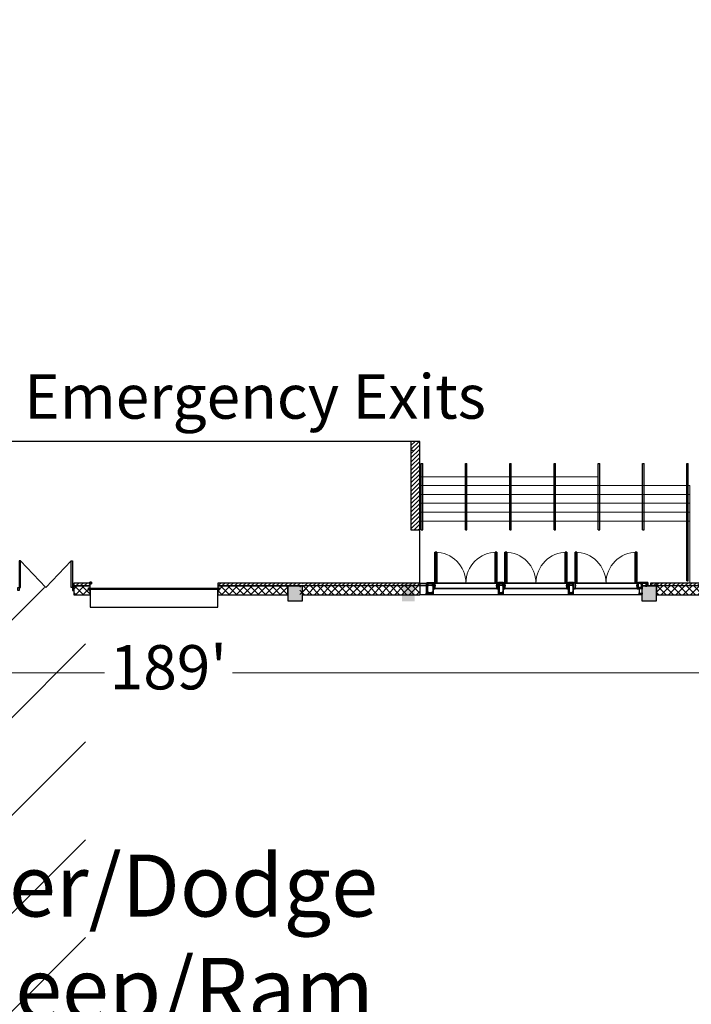
# Model space of a CAD drawing. Units: inches. Extents: x -428 to 11380, y 35389 to 43099.
# Drawn here: x 5401 to 6311, y 38678 to 40012 of the extents above; entities that cross this region are included whole.
import ezdxf
from ezdxf.enums import TextEntityAlignment as Align

# ---------------------------------------------------------------- set-up
doc = ezdxf.new("R2010")
doc.units = ezdxf.units.IN
doc.header["$LTSCALE"] = 48
doc.linetypes.add('DGN Style 2', pattern=[209.84072, 125.904432, -83.936288])
doc.linetypes.add('DGN Style 3', pattern=[293.777009, 209.84072, -83.936288])
doc.layers.get('0').update_dxf_attribs({"color": 4})
for name, color, linetype, lineweight in [('A-DETL-PEN1', 1, 'Continuous', 25), ('A-DOOR', 7, 'Continuous', 25), ('A-SECT-PEN2', 32, 'Continuous', 35), ('A-SECT-STUD-MCUT', 7, 'Continuous', 35), ('A-WALL-FULL-STUD', 7, 'Continuous', 35), ('A-WALL-FULL-STUD (Construction)', 3, 'Continuous', 35), ('A-WALL-HEAD', 7, 'Continuous', 35), ('A-WALL-JAMB', 1, 'Continuous', 35)]:
    doc.layers.add(name, color=color, linetype=linetype, lineweight=lineweight)
doc.layers.add('A-XREF', color=7, linetype='Continuous')
doc.layers.add('Floorplan', color=7, linetype='Continuous')
doc.styles.add('Arial-Bold', font='arialbd.ttf')
doc.styles.add('DIMS', font='workingtvs.shx', dxfattribs={"width": 0.833333, "height": 0.09375})
doc.styles.add('Style-workingtvs', font='workingtvs.shx')
doc.dimstyles.new('DIM-DSS', dxfattribs={"dimtxt": 0.09375, "dimasz": 0.075, "dimexe": 0.046875, "dimexo": 0.046875, "dimgap": 0.046875, "dimtad": 1, "dimdec": 6, "dimzin": 15, "dimdsep": 46, "dimlunit": 4, "dimtxsty": 'DIMS', "dimblk": 'OBLIQUE', "dimcen": 0.09, "dimadec": 4, "dimazin": 3, "dimtfac": 1, "dimtdec": 6, "dimtmove": 1, "dimatfit": 3, "dimldrblk": 'TerminatorOpen', "dimfxl": 1, "dimtzin": 15, "dimlwd": 18, "dimlwe": 18, "dimarcsym": 0})

# ---------------------------------------------------------------- blocks, each defined once
blk = doc.blocks.new('MS6')
at = {"layer": 'A-SECT-STUD-MCUT', "lineweight": 50, "flags": 128}
blk.add_lwpolyline([(0.375, 1.625), (0, 1.625), (0, 0), (6, 0), (6, 1.625), (5.625, 1.625)], dxfattribs=at)
blk = doc.blocks.new('*U206')
at = {"layer": 'A-SECT-PEN2'}
for p, q in [((0.8, 4), (-1.2, 4)), ((-1.2, 4), (-1.2, 3.5)), ((-1.2, 3.5), (-0.9, 3.5)), ((-1.1, 3.9), (0.8, 3.9)), ((-1.1, 3.6), (-1.1, 3.9)), ((-0.9, 3.6), (-1.1, 3.6)), ((-0.9, 3.5), (-0.9, 3.6)), ((0.8, 0.8), (0.8, 4)), ((0.8, 3.9), (0.8, 0.7)), ((1.2, 0.8), (0.8, 0.8)), ((0.8, 0.7), (1.1, 0.7)), ((1.1, 0.7), (1.1, -0.7)), ((1.2, -0.7), (1.2, 0.8)), ((-0.9, -3.5), (-1.2, -3.5)), ((-1.2, -3.5), (-1.2, -4)), ((-1.2, -4), (0.8, -4)), ((-1.1, -3.9), (-1.1, -3.6)), ((-1.1, -3.6), (-0.9, -3.6)), ((0.8, -3.9), (-1.1, -3.9)), ((-0.9, -3.6), (-0.9, -3.5)), ((0.8, -4), (0.8, -0.7)), ((0.8, -0.7), (0.8, -3.9)), ((0.8, -0.7), (1.2, -0.7)), ((1.1, -0.7), (0.8, -0.7))]:
    blk.add_line(p, q, dxfattribs=at)
blk = doc.blocks.new('*U209')
at = {"layer": 'A-DETL-PEN1', "lineweight": 35}
for p, q in [((-1.1, 20.7), (1.1, 20.7)), ((-1.1, -20.7), (-1.1, 20.7)), ((1.1, -20.7), (1.1, 20.7)), ((-1.1, -20.7), (1.1, -20.7))]:
    blk.add_line(p, q, dxfattribs=at)
at = {"layer": 'A-DETL-PEN1', "lineweight": 25}
for p, q in [((-1, 20.6), (1, 20.6)), ((-1, -20.6), (-1, 20.6)), ((1, -20.6), (1, 20.6)), ((-1, -20.6), (1, -20.6))]:
    blk.add_line(p, q, dxfattribs=at)
blk = doc.blocks.new('*U210')
at = {"layer": 'A-DETL-PEN1', "lineweight": 35}
for p, q in [((-1.1, 20.7), (1.1, 20.7)), ((-1.1, -20.7), (-1.1, 20.7)), ((1.1, -20.7), (1.1, 20.7)), ((-1.1, -20.7), (1.1, -20.7))]:
    blk.add_line(p, q, dxfattribs=at)
at = {"layer": 'A-DETL-PEN1', "lineweight": 25}
for p, q in [((-1, 20.6), (1, 20.6)), ((-1, -20.6), (-1, 20.6)), ((1, -20.6), (1, 20.6)), ((-1, -20.6), (1, -20.6))]:
    blk.add_line(p, q, dxfattribs=at)
blk = doc.blocks.new('WDWDOUBLEDOOR 3 6x3 6_4')
at = {"layer": 'A-DOOR'}
for p, q in [((-42, 0), (-42, 42)), ((42, 0), (42, 42))]:
    blk.add_line(p, q, dxfattribs=at)
at = {"layer": 'A-DOOR', "lineweight": 18}
for centre, start, end in [((-42, 0), 0, 90), ((42, 0), 90, 180)]:
    blk.add_arc(centre, 42, start, end, dxfattribs=at)
at = {"layer": 'A-WALL-FULL-STUD (Construction)'}
for p in [(-42, 0), (42, 0), (-42, -7), (42, -7)]:
    blk.add_point(p, dxfattribs=at)
at = {"layer": 'A-WALL-HEAD'}
for p, q in [((-42, 0), (42, 0)), ((-42, -7), (42, -7))]:
    blk.add_line(p, q, dxfattribs=at)
at = {"layer": 'A-WALL-JAMB'}
for p, q in [((-42, 0), (-42, -7)), ((-42, 0), (-42, -7)), ((42, 0), (42, -7)), ((42, 0), (42, -7))]:
    blk.add_line(p, q, dxfattribs=at)
for p in [(-42, 0), (42, 0), (-42, -7), (42, -7)]:
    blk.add_point(p, dxfattribs=at)
at = {"layer": 'A-WALL-FULL-STUD', "extrusion": (0, 0, -1), "style": 'Style-workingtvs', "width": 0.833333, "flags": 1}
for tag in ['Placement Mode', 'Frame2 Width', 'Frame Offset', 'Frame Width', 'Frame2 Thk', 'Control Set', 'Wall Offset', 'Frame Thk', 'SL Width2', 'SL Width1', 'Door Thk', 'Number', 'SL Thk2', 'SL Thk1', 'Swing2', 'Width2', 'Height', 'Swing', 'Width', 'Index']:
    blk.add_attdef(tag, text='', height=9.38, dxfattribs=at).set_placement((0, 0), align=Align.TOP_LEFT)
blk = doc.blocks.new('*U208')
at = {"layer": 'A-XREF', "extrusion": (0, 0, -1)}
blk.add_blockref('WDWDOUBLEDOOR 3 6x3 6_4', (0, -17.5), dxfattribs=at)
at = {"layer": 'A-XREF', "lineweight": 35, "extrusion": (0, 0, -1)}
blk.add_blockref('*U210', (40.7, 3.8), dxfattribs=at)
at = {"layer": 'A-XREF', "lineweight": 35}
blk.add_blockref('*U209', (40.7, 3.8), dxfattribs=at)
blk = doc.blocks.new('MS2')
at = {"layer": 'A-SECT-STUD-MCUT', "lineweight": 50, "flags": 128}
blk.add_lwpolyline([(0.375, 1.625), (0, 1.625), (0, 0), (2.5, 0), (2.5, 1.625), (2.125, 1.625)], dxfattribs=at)
blk = doc.blocks.new('*U94')
at = {"color": 0, "linetype": 'ByBlock', "lineweight": -2}
for q in [(3.75, 40), (72.25, 40)]:
    blk.add_line((38, 4), q, dxfattribs=at)
at = {"color": 0, "linetype": 'ByBlock', "lineweight": -2, "flags": 128}
for points in [[(2, 4), (3.75, 4), (3.75, 40), (2, 40)], [(74, 4), (72.25, 4), (72.25, 40), (74, 40)], [(2, 0), (0, 0), (0, 4), (2, 4)], [(74, 0), (76, 0), (76, 4), (74, 4)]]:
    blk.add_lwpolyline(points, close=True, dxfattribs=at)
blk = doc.blocks.new('*D232')
at = {"layer": 'Floorplan', "color": 0, "lineweight": 18, "transparency": 16777216}
for p, q in [((4468.2, 39126.6), (5515.4, 39126.6)), ((6736.2, 39126.6), (5688.9, 39126.6))]:
    blk.add_line(p, q, dxfattribs=at)
at = {"layer": 'Floorplan', "color": 0, "transparency": 16777216, "insert": (5602.2, 39126.6), "char_height": 60, "attachment_point": 5, "style": 'Arial-Bold'}
blk.add_mtext("189'", dxfattribs=at)
blk = doc.blocks.new('_None')
blk = doc.blocks.new('TerminatorOpen')
at = {"color": 0, "linetype": 'ByBlock', "lineweight": -2}
for q in [(-1, 0.5), (-1, 0), (-1, -0.5)]:
    blk.add_line((0, 0), q, dxfattribs=at)

msp = doc.modelspace()

# ---------------------------------------------------------------- hatches: boundary and pattern name
at = {"layer": 'Floorplan', "true_color": 0x000000}
h = msp.add_hatch(color=18, dxfattribs=at)
h.dxf.hatch_style = 1
h.paths.add_polyline_path([(2435, 38644.5623295), (2415, 38644.5623295), (2415, 38624.5623295), (2435, 38624.5623295)])
h.paths.add_polyline_path([(2413, 38644.5623295), (2393, 38644.5623295), (2393, 38624.5623295), (2413, 38624.5623295)])
h.paths.add_polyline_path([(1944, 38644.5623295), (1924, 38644.5623295), (1924, 38624.5623295), (1944, 38624.5623295)])
h.paths.add_polyline_path([(1464, 38644.5623295), (1444, 38644.5623295), (1444, 38624.5623295), (1464, 38624.5623295)])
h.paths.add_polyline_path([(984, 38644.5623295), (964, 38644.5623295), (964, 38624.5623295), (984, 38624.5623295)])
h.paths.add_polyline_path([(504, 38644.5623295), (484, 38644.5623295), (484, 38624.5623295), (504, 38624.5623295)])
h.paths.add_polyline_path([(24, 38644.5623295), (16, 38644.5623295), (4, 38644.5623295), (4, 38624.5623295), (16, 38624.5623295), (24, 38624.5623295)])
h.paths.add_polyline_path([(24, 39232.5623295), (24, 39244.5623295), (4, 39244.5623295), (4, 39224.5623295), (24, 39224.5623295)])
h.paths.add_polyline_path([(504, 39244.5623295), (484, 39244.5623295), (484, 39232.5623295), (484, 39224.5623295), (504, 39224.5623295), (504, 39232.5623295)])
h.paths.add_polyline_path([(984, 39232.5623295), (984, 39244.5623295), (964, 39244.5623295), (964, 39232.5623295), (964, 39224.5623295), (984, 39224.5623295)])
h.paths.add_polyline_path([(1464, 39244.5623295), (1444, 39244.5623295), (1444, 39232.5623295), (1444, 39224.5623295), (1464, 39224.5623295), (1464, 39232.5623295)])
h.paths.add_polyline_path([(1944, 39244.5623295), (1924, 39244.5623295), (1924, 39232.5623295), (1924, 39224.5623295), (1944, 39224.5623295), (1944, 39232.5623295)])
h.paths.add_polyline_path([(2413, 39244.5623295), (2393, 39244.5623295), (2393, 39232.5623295), (2393, 39224.5623295), (2413, 39224.5623295)])
h.paths.add_polyline_path([(2435, 39244.5623295), (2415, 39244.5623295), (2415, 39224.5623295), (2435, 39224.5623295), (2435, 39232.5623295)])
h.paths.add_polyline_path([(2904, 39244.5623295), (2884, 39244.5623295), (2884, 39232.5623295), (2884, 39224.5623295), (2904, 39224.5623295), (2904, 39232.5623295)])
h.paths.add_polyline_path([(3384, 39244.5623295), (3364, 39244.5623295), (3364, 39232.5623295), (3364, 39224.5623295), (3384, 39224.5623295), (3384, 39232.5623295)])
h.paths.add_polyline_path([(3864, 39244.5623295), (3844, 39244.5623295), (3844, 39232.5623295), (3844, 39224.5623295), (3864, 39224.5623295), (3864, 39232.5623295)])
h.paths.add_polyline_path([(4344, 39244.5623295), (4338, 39244.5623295), (4330, 39244.5623295), (4324, 39244.5623295), (4324, 39232.5623295), (4324, 39224.5623295), (4344, 39224.5623295), (4344, 39232.5623295)])
h.paths.add_polyline_path([(4813, 39244.5623295), (4793, 39244.5623295), (4793, 39232.5623295), (4793, 39224.5623295), (4813, 39224.5623295)])
h.paths.add_polyline_path([(4835, 39244.5623295), (4815, 39244.5623295), (4815, 39224.5623295), (4835, 39224.5623295), (4835, 39232.5623295)])
h.paths.add_polyline_path([(5304, 39232.5623295), (5304, 39244.5623295), (5284, 39244.5623295), (5284, 39232.5623295), (5284, 39224.5623295), (5304, 39224.5623295)])
h.paths.add_polyline_path([(5784, 39236.2954187), (5784, 39244.5623295), (5764, 39244.5623295), (5764, 39232.5623295), (5764, 39224.5623295), (5784, 39224.5623295), (5784, 39235.4150856), (5783.5598334, 39235.8552522)])
h.paths.add_polyline_path([(6264, 39244.5623295), (6245.5467512, 39244.5623295), (6244, 39244.5623295), (6244, 39224.5623295), (6264, 39224.5623295), (6264, 39232.5623295)])
h.paths.add_polyline_path([(6744, 39244.5623295), (6724, 39244.5623295), (6724, 39232.5623295), (6724, 39224.5623295), (6744, 39224.5623295), (6744, 39232.5623295)])
h.paths.add_polyline_path([(7224, 39244.5623295), (7204, 39244.5623295), (7204, 39232.5623295), (7204, 39224.5623295), (7224, 39224.5623295)])
h.paths.add_polyline_path([(7704, 38873.5623295), (7684, 38873.5623295), (7684, 38863.5623295), (7684, 38853.5623295), (7704, 38853.5623295)])
h.paths.add_polyline_path([(7704, 38895.5623295), (7692, 38895.5623295), (7692, 38875.5623295), (7704, 38875.5623295)])
h.paths.add_polyline_path([(7692, 38895.5623295), (7684, 38895.5623295), (7684, 38875.5623295), (7692, 38875.5623295)])
h.paths.add_polyline_path([(8304, 38895.5623295), (8284, 38895.5623295), (8284, 38875.5623295), (8304, 38875.5623295)])
h.paths.add_polyline_path([(8304, 38873.5623295), (8284, 38873.5623295), (8284, 38853.5623295), (8304, 38853.5623295)])
h.paths.add_polyline_path([(8904, 38895.5623295), (8884, 38895.5623295), (8884, 38875.5623295), (8904, 38875.5623295)])
h.paths.add_polyline_path([(8904, 38873.5623295), (8884, 38873.5623295), (8884, 38853.5623295), (8904, 38853.5623295)])
h.paths.add_polyline_path([(9504, 38895.5623295), (9484, 38895.5623295), (9484, 38875.5623295), (9504, 38875.5623295)])
h.paths.add_polyline_path([(9504, 38873.5623295), (9484, 38873.5623295), (9484, 38853.5623295), (9504, 38853.5623295)])
h.paths.add_polyline_path([(10104, 38895.5623295), (10084, 38895.5623295), (10084, 38875.5623295), (10104, 38875.5623295)])
h.paths.add_polyline_path([(10104, 38873.5623295), (10084, 38873.5623295), (10084, 38853.5623295), (10104, 38853.5623295)])
h.paths.add_polyline_path([(10704, 38895.5623295), (10696, 38895.5623295), (10684, 38895.5623295), (10684, 38875.5623295), (10704, 38875.5623295)])
h.paths.add_polyline_path([(10704, 38873.5623295), (10684, 38873.5623295), (10684, 38853.5623295), (10696, 38853.5623295), (10704, 38853.5623295)])
h.paths.add_polyline_path([(10704, 39364.5623295), (10684, 39364.5623295), (10684, 39344.5623295), (10704, 39344.5623295)])
h.paths.add_polyline_path([(10104, 39364.5623295), (10084, 39364.5623295), (10084, 39344.5623295), (10104, 39344.5623295)])
h.paths.add_polyline_path([(9504, 39364.5623295), (9484, 39364.5623295), (9484, 39344.5623295), (9504, 39344.5623295)])
h.paths.add_polyline_path([(8904, 39364.5623295), (8884, 39364.5623295), (8884, 39344.5623295), (8904, 39344.5623295)])
h.paths.add_polyline_path([(8904, 39844.5623295), (8884, 39844.5623295), (8884, 39824.5623295), (8904, 39824.5623295)])
h.paths.add_polyline_path([(9504, 39844.5623295), (9484, 39844.5623295), (9484, 39824.5623295), (9504, 39824.5623295)])
h.paths.add_polyline_path([(10104, 39844.5623295), (10084, 39844.5623295), (10084, 39824.5623295), (10104, 39824.5623295)])
h.paths.add_polyline_path([(10704, 39834.5623295), (10704, 39836.5623295), (10704, 39840.5623295), (10704, 39844.5623295), (10684, 39844.5623295), (10684, 39834.5623295), (10684, 39824.5623295), (10696, 39824.5623295), (10704, 39824.5623295)])
h.paths.add_polyline_path([(10900.5, 39987.0623295), (10896.5, 39987.0623295), (10896.5, 39991.0623295), (10879.5, 39991.0623295), (10879.5, 39987.0623295), (10875.5, 39987.0623295), (10875.5, 39970.0623295), (10879.5, 39970.0623295), (10879.5, 39966.0623295), (10896.5, 39966.0623295), (10896.5, 39970.0623295), (10900.5, 39970.0623295)])
h.paths.add_polyline_path([(10900.5, 40179.0623295), (10896.5, 40179.0623295), (10896.5, 40183.0623295), (10879.5, 40183.0623295), (10879.5, 40179.0623295), (10875.5, 40179.0623295), (10875.5, 40162.0623295), (10879.5, 40162.0623295), (10879.5, 40158.0623295), (10896.5, 40158.0623295), (10896.5, 40162.0623295), (10900.5, 40162.0623295)])
h.paths.add_polyline_path([(10900.5, 40371.0623295), (10896.5, 40371.0623295), (10896.5, 40375.0623295), (10879.5, 40375.0623295), (10879.5, 40371.0623295), (10875.5, 40371.0623295), (10875.5, 40354.0623295), (10879.5, 40354.0623295), (10879.5, 40350.0623295), (10896.5, 40350.0623295), (10896.5, 40354.0623295), (10900.5, 40354.0623295)])
h.paths.add_polyline_path([(11092.5, 40371.0623295), (11088.5, 40371.0623295), (11088.5, 40375.0623295), (11071.5, 40375.0623295), (11071.5, 40371.0623295), (11067.5, 40371.0623295), (11067.5, 40354.0623295), (11071.5, 40354.0623295), (11071.5, 40350.0623295), (11088.5, 40350.0623295), (11088.5, 40354.0623295), (11092.5, 40354.0623295)])
h.paths.add_polyline_path([(11284.5, 40371.0623295), (11280.5, 40371.0623295), (11280.5, 40375.0623295), (11263.5, 40375.0623295), (11263.5, 40371.0623295), (11259.5, 40371.0623295), (11259.5, 40354.0623295), (11263.5, 40354.0623295), (11263.5, 40350.0623295), (11280.5, 40350.0623295), (11280.5, 40354.0623295), (11284.5, 40354.0623295)])
h.paths.add_polyline_path([(11284.5, 40179.0623295), (11280.5, 40179.0623295), (11280.5, 40183.0623295), (11263.5, 40183.0623295), (11263.5, 40179.0623295), (11259.5, 40179.0623295), (11259.5, 40162.0623295), (11263.5, 40162.0623295), (11263.5, 40158.0623295), (11280.5, 40158.0623295), (11280.5, 40162.0623295), (11284.5, 40162.0623295)])
h.paths.add_polyline_path([(11284.5, 39987.0623295), (11280.5, 39987.0623295), (11280.5, 39991.0623295), (11263.5, 39991.0623295), (11263.5, 39987.0623295), (11259.5, 39987.0623295), (11259.5, 39970.0623295), (11263.5, 39970.0623295), (11263.5, 39966.0623295), (11280.5, 39966.0623295), (11280.5, 39970.0623295), (11284.5, 39970.0623295)])
h.paths.add_polyline_path([(11284.5, 39795.0623295), (11280.5, 39795.0623295), (11280.5, 39799.0623295), (11263.5, 39799.0623295), (11263.5, 39795.0623295), (11259.5, 39795.0623295), (11259.5, 39778.0623295), (11263.5, 39778.0623295), (11263.5, 39774.0623295), (11280.5, 39774.0623295), (11280.5, 39778.0623295), (11284.5, 39778.0623295)])
h.paths.add_polyline_path([(11092.5, 39795.0623295), (11088.5, 39795.0623295), (11088.5, 39799.0623295), (11071.5, 39799.0623295), (11071.5, 39795.0623295), (11067.5, 39795.0623295), (11067.5, 39789.5623295), (11071.5, 39789.5623295), (11071.5, 39783.5623295), (11067.5, 39783.5623295), (11067.5, 39778.0623295), (11071.5, 39778.0623295), (11071.5, 39774.0623295), (11088.5, 39774.0623295), (11088.5, 39778.0623295), (11092.5, 39778.0623295)])
h.paths.add_polyline_path([(10900.5, 39795.0623295), (10896.5, 39795.0623295), (10896.5, 39799.0623295), (10879.5, 39799.0623295), (10879.5, 39795.0623295), (10875.5, 39795.0623295), (10875.5, 39778.0623295), (10879.5, 39778.0623295), (10879.5, 39774.0623295), (10896.5, 39774.0623295), (10896.5, 39778.0623295), (10900.5, 39778.0623295)])
h.paths.add_polyline_path([(8304, 39364.5623295), (8284, 39364.5623295), (8284, 39344.5623295), (8304, 39344.5623295)])
h.paths.add_polyline_path([(7704, 39364.5623295), (7692, 39364.5623295), (7684, 39364.5623295), (7684, 39344.5623295), (7692, 39344.5623295), (7704, 39344.5623295)])
h.paths.add_polyline_path([(7704, 39844.5623295), (7692, 39844.5623295), (7684, 39844.5623295), (7684, 39824.5623295), (7692, 39824.5623295), (7704, 39824.5623295)])
h.paths.add_polyline_path([(8304, 39844.5623295), (8284, 39844.5623295), (8284, 39824.5623295), (8304, 39824.5623295)])
h.paths.add_polyline_path([(7704, 40324.5623295), (7692, 40324.5623295), (7684, 40324.5623295), (7684, 40304.5623295), (7692, 40304.5623295), (7704, 40304.5623295)])
h.paths.add_polyline_path([(8304, 40324.5623295), (8284, 40324.5623295), (8284, 40304.5623295), (8304, 40304.5623295)])
h.paths.add_polyline_path([(8904, 40324.5623295), (8884, 40324.5623295), (8884, 40304.5623295), (8904, 40304.5623295)])
h.paths.add_polyline_path([(9504, 40324.5623295), (9484, 40324.5623295), (9484, 40304.5623295), (9504, 40304.5623295)])
h.paths.add_polyline_path([(10104, 40324.5623295), (10084, 40324.5623295), (10084, 40304.5623295), (10104, 40304.5623295)])
h.paths.add_polyline_path([(10704, 40316.5623295), (10704, 40324.5623295), (10696, 40324.5623295), (10684, 40324.5623295), (10684, 40314.5623295), (10684, 40304.5623295), (10704, 40304.5623295), (10704, 40308.5623295), (10704, 40312.5623295), (10704, 40314.5623295)])
h.paths.add_polyline_path([(10704, 40804.5623295), (10696, 40804.5623295), (10684, 40804.5623295), (10684, 40784.5623295), (10696, 40784.5623295), (10704, 40784.5623295)])
h.paths.add_polyline_path([(10104, 40804.5623295), (10084, 40804.5623295), (10084, 40784.5623295), (10104, 40784.5623295)])
h.paths.add_polyline_path([(10704, 41284.5623295), (10684, 41284.5623295), (10684, 41264.5623295), (10696, 41264.5623295), (10704, 41264.5623295)])
h.paths.add_polyline_path([(10104, 41276.5623295), (10104, 41284.5623295), (10084, 41284.5623295), (10084, 41276.5623295), (10084, 41264.5623295), (10104, 41264.5623295)])
h.paths.add_polyline_path([(9504, 41276.5623295), (9504, 41284.5623295), (9484, 41284.5623295), (9484, 41276.5623295), (9484, 41264.5623295), (9504, 41264.5623295)])
h.paths.add_polyline_path([(9504, 40804.5623295), (9484, 40804.5623295), (9484, 40784.5623295), (9504, 40784.5623295)])
h.paths.add_polyline_path([(8904, 40804.5623295), (8884, 40804.5623295), (8884, 40784.5623295), (8904, 40784.5623295)])
h.paths.add_polyline_path([(8304, 40804.5623295), (8284, 40804.5623295), (8284, 40784.5623295), (8304, 40784.5623295)])
h.paths.add_polyline_path([(7704, 40804.5623295), (7696, 40804.5623295), (7684, 40804.5623295), (7684, 40784.5623295), (7704, 40784.5623295)])
h.paths.add_polyline_path([(7704, 41284.5623295), (7684, 41284.5623295), (7684, 41264.5623295), (7696, 41264.5623295), (7704, 41264.5623295)])
h.paths.add_polyline_path([(8304, 41276.5623295), (8304, 41284.5623295), (8284, 41284.5623295), (8284, 41276.5623295), (8284, 41264.5623295), (8304, 41264.5623295)])
h.paths.add_polyline_path([(8904, 41276.5623295), (8904, 41284.5623295), (8884, 41284.5623295), (8884, 41276.5623295), (8884, 41264.5623295), (8904, 41264.5623295)])
at = {"layer": 'Floorplan'}
h = msp.add_hatch(dxfattribs=at)
h.set_pattern_fill('_U', color=256, style=0)
h.set_pattern_definition([(405, (-5940, -19806.4863), (-2.82842712, 2.82842713), [])])
h.paths.add_polyline_path([(5931, 39320.5623295), (5943, 39320.5623295), (5943, 39440.5623295), (5931, 39440.5623295)], flags=16)
h = msp.add_hatch(dxfattribs=at)
h.set_pattern_fill('_U', color=256, style=0)
h.set_pattern_definition([(45, (-5784, -19730.4863), (-2.82842712, 2.82842713), [])])
h.paths.add_polyline_path([(6243.9942381, 39248.5623295), (6243.9942381, 39244.5623295), (6244, 39244.5623295), (6244, 39248.5623295)])
h.paths.add_polyline_path([(5943, 39244.5623295), (5943, 39248.5623295), (5784, 39248.5623295), (5784, 39244.5623295)])
for points in [[(5918.8018538, 39223.8410968), (5919.5404285, 39248.5833504), (5936, 39248.5714029), (5936, 39232.5623295), (5936, 39223.8410968)], [(6244.0517032, 39224.5335106), (6244.0517032, 39244.5981242), (6256, 39244.5981242), (6256, 39248.5623295), (6264.1163168, 39248.5417486), (6264.1163168, 39224.5335106)]]:
    msp.add_hatch(color=256, dxfattribs=at).paths.add_polyline_path(points)
h = msp.add_hatch(dxfattribs=at)
h.set_pattern_fill('_U', color=256, style=0)
h.set_pattern_definition([(45, (-6264, -19730.4863), (-2.82842712, 2.82842713), [])])
h.paths.add_polyline_path([(6264, 39248.5623295), (6264, 39244.5623295), (6724, 39244.5623295), (6724, 39248.5623295)], flags=16)
at = {"layer": 'Floorplan', "true_color": 0x000000}
h = msp.add_hatch(dxfattribs=at)
h.set_pattern_fill('ANSI31', color=18, scale=750)
h.set_pattern_definition([(45, (0, 0), (-66.29126, 66.29126), [])])
h.paths.add_polyline_path([(5488.4194949, 36822.5623295), (5380.4194949, 36822.5623295), (5382, 39242.5623295), (5490, 39242.5623295)])
at = {"layer": 'Floorplan'}
h = msp.add_hatch(dxfattribs=at)
h.set_pattern_fill('_U', color=256, style=0)
h.set_pattern_definition([(135, (-5784, -19730.486), (-4.9497475, -4.9497475), []), (225, (-5784, -19730.486), (4.9497475, -4.9497475), [])])
h.paths.add_polyline_path([(6243.9942381, 39244.5623295), (6243.9942381, 39232.5623295), (6244, 39232.5623295), (6244, 39244.5623295)])
h.paths.add_polyline_path([(5943, 39232.5623295), (5943, 39244.5623295), (5784, 39244.5623295), (5784, 39232.5623295)])
h = msp.add_hatch(dxfattribs=at)
h.set_pattern_fill('_U', color=256, style=0)
h.set_pattern_definition([(135, (-6264, -19730.486), (-4.9497475, -4.9497475), []), (225, (-6264, -19730.486), (4.9497475, -4.9497475), [])])
h.paths.add_polyline_path([(6264, 39244.5623295), (6264, 39232.5623295), (6724, 39232.5623295), (6724, 39244.5623295)], flags=16)

# ---------------------------------------------------------------- linework, layer by layer
for p, q in [((5943, 39440.5623295), (5216, 39440.5623295)), ((5943, 39440.5623295), (5931, 39440.5623295)), ((5931, 39440.5623295), (5931, 39320.5623295)), ((5943, 39248.5623295), (5943, 39440.5623295)), ((5943, 39320.5623295), (5943, 39440.5623295)), ((5931, 39320.5623295), (5943, 39320.5623295)), ((5496, 39248.5623295), (5474, 39248.5623295)), ((5474, 39248.5623295), (5474, 39232.5623295)), ((5474, 39247.4975332), (5475.0647963, 39248.5623295)), ((5476.7216506, 39244.5623295), (5480.7216506, 39248.5623295)), ((5482.3785048, 39244.5623295), (5486.3785048, 39248.5623295)), ((5488.0353591, 39244.5623295), (5492.0353591, 39248.5623295)), ((5493.6922133, 39244.5623295), (5496, 39246.8701162)), ((5496, 39232.5623295), (5496, 39248.5623295)), ((5784, 39248.5623295), (5669, 39248.5623295)), ((5669, 39248.5623295), (5669, 39232.5623295)), ((5669.0546952, 39244.5623295), (5673.0546952, 39248.5623295)), ((5674.7115494, 39244.5623295), (5678.7115494, 39248.5623295)), ((5680.3684037, 39244.5623295), (5684.3684037, 39248.5623295)), ((5686.0252579, 39244.5623295), (5690.0252579, 39248.5623295)), ((5691.6821122, 39244.5623295), (5695.6821122, 39248.5623295)), ((5697.3389664, 39244.5623295), (5701.3389664, 39248.5623295)), ((5702.9958207, 39244.5623295), (5706.9958207, 39248.5623295)), ((5708.6526749, 39244.5623295), (5712.6526749, 39248.5623295)), ((5714.3095292, 39244.5623295), (5718.3095292, 39248.5623295)), ((5719.9663834, 39244.5623295), (5723.9663834, 39248.5623295)), ((5725.6232377, 39244.5623295), (5729.6232377, 39248.5623295)), ((5731.2800919, 39244.5623295), (5735.2800919, 39248.5623295)), ((5736.9369462, 39244.5623295), (5740.9369462, 39248.5623295)), ((5742.5938004, 39244.5623295), (5746.5938004, 39248.5623295)), ((5748.2506547, 39244.5623295), (5752.2506547, 39248.5623295)), ((5753.9075089, 39244.5623295), (5757.9075089, 39248.5623295)), ((5759.5643632, 39244.5623295), (5763.5643632, 39248.5623295)), ((5765.2851419, 39244.5623295), (5769.2851419, 39248.5623295)), ((5770.9419961, 39244.5623295), (5774.9419961, 39248.5623295)), ((5776.5988504, 39244.5623295), (5780.5988504, 39248.5623295)), ((5784, 39247.6090992), (5784.9532303, 39248.5623295)), ((5943, 39248.5623295), (5784, 39248.5623295)), ((5786.6100846, 39244.5623295), (5790.6100846, 39248.5623295)), ((5792.2669388, 39244.5623295), (5796.2669388, 39248.5623295)), ((5797.9237931, 39244.5623295), (5801.9237931, 39248.5623295)), ((5803.5806473, 39244.5623295), (5807.5806473, 39248.5623295)), ((5809.2375016, 39244.5623295), (5813.2375016, 39248.5623295)), ((5814.8943558, 39244.5623295), (5818.8943558, 39248.5623295)), ((5820.5512101, 39244.5623295), (5824.5512101, 39248.5623295)), ((5826.2080643, 39244.5623295), (5830.2080643, 39248.5623295)), ((5831.8649186, 39244.5623295), (5835.8649186, 39248.5623295)), ((5837.5217728, 39244.5623295), (5841.5217729, 39248.5623295)), ((5843.1786271, 39244.5623295), (5847.1786271, 39248.5623295)), ((5848.8354814, 39244.5623295), (5852.8354814, 39248.5623295)), ((5854.4923356, 39244.5623295), (5858.4923356, 39248.5623295)), ((5860.1491899, 39244.5623295), (5864.1491899, 39248.5623295)), ((5865.8060441, 39244.5623295), (5869.8060441, 39248.5623295)), ((5871.4628984, 39244.5623295), (5875.4628984, 39248.5623295)), ((5877.1197526, 39244.5623295), (5881.1197526, 39248.5623295)), ((5943, 39248.5623295), (5951.6109367, 39248.5623295)), ((5943, 39248.5623295), (5943, 39232.5623295)), ((5951.6109367, 39248.5623295), (5951.6109367, 39244.5623295)), ((5952.3609367, 39249.3123298), (5961.25, 39249.3123298)), ((5952.3609367, 39249.3123298), (5952.3609367, 39245.7647638)), ((5961.25, 39249.3123298), (5961.25, 39248.3123298)), ((6056.25, 39249.3123298), (6049.75, 39249.3123298)), ((6049.75, 39249.3123298), (6049.75, 39248.3497005)), ((6056.25, 39249.3123298), (6056.25, 39248.3669394)), ((6151.25, 39249.3123298), (6144.75, 39249.3123298)), ((6144.75, 39249.3123298), (6144.75, 39248.3497005)), ((6151.25, 39249.3123298), (6151.25, 39248.3669394)), ((6252, 39249.3123298), (6239.75, 39249.3123298)), ((6239.75, 39249.3123298), (6239.75, 39248.3123298)), ((6256, 39248.5623295), (6256, 39244.5623295)), ((6264, 39248.5623295), (6256, 39248.5623295)), ((6256.0072256, 39246.2353732), (6258.3341819, 39248.5623295)), ((6259.9910361, 39244.5623295), (6263.9910361, 39248.5623295)), ((6724, 39248.5623295), (6264, 39248.5623295)), ((5496, 39244.5623295), (5474, 39244.5623295)), ((5474, 39244.5623295), (5496, 39244.5623295)), ((5478.1358442, 39244.5623295), (5474, 39240.4264853)), ((5477.0646328, 39232.5623295), (5474, 39235.6269623)), ((5486.9641278, 39232.5623295), (5474.9641278, 39244.5623295)), ((5488.0353391, 39244.5623295), (5476.0353391, 39232.5623295)), ((5496, 39233.4259522), (5484.8636227, 39244.5623295)), ((5496, 39242.6274955), (5485.9348341, 39232.5623295)), ((5496, 39243.3254471), (5494.7631176, 39244.5623295)), ((5764, 39244.5623295), (5669, 39244.5623295)), ((5669, 39244.5623295), (5764, 39244.5623295)), ((5676.1257429, 39244.5623295), (5669, 39237.4365866)), ((5675.0545315, 39232.5623295), (5669, 39238.6168611)), ((5684.9540265, 39232.5623295), (5672.9540265, 39244.5623295)), ((5686.0252379, 39244.5623295), (5674.0252379, 39232.5623295)), ((5694.8535214, 39232.5623295), (5682.8535214, 39244.5623295)), ((5695.9247328, 39244.5623295), (5683.9247328, 39232.5623295)), ((5704.7530164, 39232.5623295), (5692.7530164, 39244.5623295)), ((5705.8242277, 39244.5623295), (5693.8242277, 39232.5623295)), ((5714.6525113, 39232.5623295), (5702.6525113, 39244.5623295)), ((5715.7237227, 39244.5623295), (5703.7237227, 39232.5623295)), ((5724.5520062, 39232.5623295), (5712.5520062, 39244.5623295)), ((5725.6232176, 39244.5623295), (5713.6232176, 39232.5623295)), ((5734.4515012, 39232.5623295), (5722.4515012, 39244.5623295)), ((5735.5227125, 39244.5623295), (5723.5227125, 39232.5623295)), ((5744.3509961, 39232.5623295), (5732.3509961, 39244.5623295)), ((5745.4222075, 39244.5623295), (5733.4222075, 39232.5623295)), ((5754.250491, 39232.5623295), (5742.250491, 39244.5623295)), ((5755.3217024, 39244.5623295), (5743.3217024, 39232.5623295)), ((5764, 39232.7123155), (5752.149986, 39244.5623295)), ((5764, 39243.3411322), (5753.2211973, 39232.5623295)), ((5764, 39242.6118104), (5762.0494809, 39244.5623295)), ((5764, 39233.4416372), (5763.1206923, 39232.5623295)), ((5764, 39232.5623295), (5764, 39244.5623295)), ((5764, 39244.5623295), (5764, 39232.5623295)), ((5784, 39244.5623295), (5764, 39244.5623295)), ((5764, 39244.5623295), (5784, 39244.5623295)), ((5792.2669108, 39244.5623295), (5780.5476914, 39232.8431101)), ((5782.3674159, 39244.5623295), (5780.5476914, 39242.7426051)), ((5786.8527561, 39232.5623295), (5780.5476914, 39238.8673942)), ((5784, 39224.5623295), (5784, 39244.5623295)), ((5943, 39244.5623295), (5784, 39244.5623295)), ((5796.752251, 39232.5623295), (5784.752251, 39244.5623295)), ((5802.1664057, 39244.5623295), (5790.1664057, 39232.5623295)), ((5806.6517459, 39232.5623295), (5794.6517459, 39244.5623295)), ((5812.0659007, 39244.5623295), (5800.0659007, 39232.5623295)), ((5816.5512409, 39232.5623295), (5804.5512409, 39244.5623295)), ((5821.9653956, 39244.5623295), (5809.9653956, 39232.5623295)), ((5826.4507358, 39232.5623295), (5814.4507358, 39244.5623295)), ((5831.8648905, 39244.5623295), (5819.8648905, 39232.5623295)), ((5836.3502308, 39232.5623295), (5824.3502308, 39244.5623295)), ((5841.7643855, 39244.5623295), (5829.7643855, 39232.5623295)), ((5846.2497257, 39232.5623295), (5834.2497257, 39244.5623295)), ((5851.6638804, 39244.5623295), (5839.6638804, 39232.5623295)), ((5856.1492206, 39232.5623295), (5844.1492206, 39244.5623295)), ((5861.5633753, 39244.5623295), (5849.5633753, 39232.5623295)), ((5866.0487156, 39232.5623295), (5854.0487156, 39244.5623295)), ((5871.4628703, 39244.5623295), (5859.4628703, 39232.5623295)), ((5875.9482105, 39232.5623295), (5863.9482105, 39244.5623295)), ((5881.3623652, 39244.5623295), (5869.3623652, 39232.5623295)), ((5885.8477054, 39232.5623295), (5873.8477054, 39244.5623295)), ((5951.6109367, 39244.5623295), (5943.0369416, 39244.5623295)), ((5951.6109367, 39244.5623295), (5951.6109367, 39232.5623295)), ((5954.6050524, 39245.81233), (5959.525, 39245.81233)), ((5954.6050524, 39235.5623295), (5959.525, 39235.5623295)), ((6051.475, 39245.81233), (6054.525, 39245.81233)), ((6051.475, 39235.5623295), (6054.525, 39235.5623295)), ((6146.475, 39245.81233), (6149.525, 39245.81233)), ((6146.475, 39235.5623295), (6149.525, 39235.5623295)), ((6264, 39244.5623295), (6244, 39244.5623295)), ((6244, 39244.5623295), (6244, 39224.5623295)), ((6245.5467512, 39244.5623295), (6264, 39244.5623295)), ((6264, 39244.5623295), (6264, 39232.5623295)), ((6264, 39232.5623295), (6264, 39244.5623295)), ((6724, 39244.5623295), (6264, 39244.5623295)), ((5474, 39232.5623295), (5496, 39232.5623295)), ((5496, 39232.7280005), (5495.834329, 39232.5623295)), ((5669, 39232.5623295), (5764, 39232.5623295)), ((5764, 39232.5623295), (5764, 39224.5623295)), ((5764, 39224.5623295), (5784, 39224.5623295)), ((5784, 39232.5623295), (5943, 39232.5623295)), ((5951.6109367, 39232.5623295), (5943, 39232.5623295)), ((6244, 39224.5623295), (6264, 39224.5623295)), ((6264, 39224.5623295), (6264, 39232.5623295)), ((6264, 39232.5623295), (6724, 39232.5623295))]:
    msp.add_line(p, q, dxfattribs=at)
at = {"layer": 'Floorplan', "lineweight": 25}
for p, q in [((5932, 39428.5623295), (5934, 39428.5623295)), ((5945, 39320.5623295), (5945, 39410.5623295)), ((5945, 39410.5623295), (5947, 39410.5623295)), ((5947, 39320.5623295), (5947, 39410.5623295)), ((6005, 39320.5623295), (6005, 39410.5623295)), ((6005, 39410.5623295), (6007, 39410.5623295)), ((6007, 39320.5623295), (6007, 39410.5623295)), ((6065, 39320.5623295), (6065, 39410.5623295)), ((6065, 39410.5623295), (6067, 39410.5623295)), ((6067, 39320.5623295), (6067, 39410.5623295)), ((6125, 39320.5623295), (6125, 39410.5623295)), ((6125, 39410.5623295), (6127, 39410.5623295)), ((6127, 39320.5623295), (6127, 39410.5623295)), ((6185, 39320.5623295), (6185, 39410.5623295)), ((6185, 39410.5623295), (6187, 39410.5623295)), ((6187, 39320.5623295), (6187, 39410.5623295)), ((6245, 39320.5623295), (6245, 39410.5623295)), ((6245, 39410.5623295), (6247, 39410.5623295)), ((6247, 39320.5623295), (6247, 39410.5623295)), ((6305, 39251.5623295), (6305, 39410.5623295)), ((6305, 39410.5623295), (6307, 39410.5623295)), ((6307, 39320.5623295), (6307, 39410.5623295)), ((6307, 39251.5623295), (6307, 39410.5623295)), ((5945, 39320.5623295), (5947, 39320.5623295)), ((6005, 39320.5623295), (6007, 39320.5623295)), ((6065, 39320.5623295), (6067, 39320.5623295)), ((6125, 39320.5623295), (6127, 39320.5623295)), ((6185, 39320.5623295), (6187, 39320.5623295)), ((6245, 39320.5623295), (6247, 39320.5623295)), ((6305, 39251.5623295), (6307, 39251.5623295)), ((5496, 39239.6873295), (5496, 39215.6873295)), ((5669, 39215.6873295), (5669, 39239.6873295)), ((5496, 39215.6873295), (5669, 39215.6873295))]:
    msp.add_line(p, q, dxfattribs=at)
at = {"layer": 'Floorplan', "lineweight": 18}
for p, q in [((5945, 39392.5623295), (6185, 39392.5623295)), ((5945, 39380.5623295), (6305, 39380.5623295)), ((6307, 39380.5623295), (6309, 39380.5623295)), ((6309, 39248.5623295), (6309, 39380.5623295)), ((5945, 39368.5623295), (6305, 39368.5623295)), ((6307, 39368.5623295), (6309, 39368.5623295)), ((5945, 39356.5623295), (6305, 39356.5623295)), ((6307, 39356.5623295), (6309, 39356.5623295)), ((5945, 39344.5623295), (6305, 39344.5623295)), ((6307, 39344.5623295), (6309, 39344.5623295)), ((5945, 39332.5623295), (6305, 39332.5623295)), ((6307, 39332.5623295), (6309, 39332.5623295))]:
    msp.add_line(p, q, dxfattribs=at)
at = {"layer": 'Floorplan', "linetype": 'DGN Style 2', "lineweight": 25}
for p, q in [((5952.540877, 39248.4123298), (5961.0773772, 39248.4123298)), ((5952.540877, 39248.4123298), (5952.540877, 39245.4623295)), ((6056.2092602, 39248.4123298), (6049.8094675, 39248.4123298)), ((6151.2092602, 39248.4123298), (6144.8094675, 39248.4123298)), ((6251.3706514, 39248.4123298), (6239.9226228, 39248.4123298)), ((6251.3706514, 39244.5981242), (6251.3706514, 39248.4123298)), ((5942.6832555, 39245.4623295), (5952.540877, 39245.4623295))]:
    msp.add_line(p, q, dxfattribs=at)
at = {"layer": 'Floorplan', "color": 7, "linetype": 'DGN Style 3'}
for p, q in [((5959.5, 39248.3123298), (6047.5, 39248.3123298)), ((6058.5, 39248.3123298), (6142.5, 39248.3123298)), ((6153.5, 39248.3123298), (6237.5, 39248.3123298)), ((5951.6109367, 39233.0623295), (6244, 39233.0623295))]:
    msp.add_line(p, q, dxfattribs=at)
at = {"layer": 'Floorplan', "lineweight": 35}
msp.add_line((6252, 39244.8123298), (6251.4808053, 39244.8123298), dxfattribs=at)
at = {"layer": 'Floorplan', "lineweight": 35, "flags": 128}
msp.add_lwpolyline([(5495.75, 39247.5623295), (5497.75, 39247.5623295), (5497.75, 39249.5623295), (5495.75, 39249.5623295)], close=True, dxfattribs=at)
at = {"layer": 'Floorplan', "flags": 128}
for points in [[(5952.6300524, 39248.3123298), (5953.1300524, 39248.3123298), (5953.1300524, 39233.0623295), (5952.6300524, 39233.0623295)], [(5953.1300524, 39248.3123298), (5961, 39248.3123298), (5961, 39247.8123299), (5953.1300524, 39247.8123299)], [(5953.1300524, 39247.8123299), (5953.6300524, 39247.8123299), (5953.6300524, 39233.5623295), (5953.1300524, 39233.5623295)], [(5953.6300524, 39247.8123299), (5960.5, 39247.8123299), (5960.5, 39247.31233), (5953.6300524, 39247.31233)], [(5961, 39247.8123299), (5960.5, 39247.8123299), (5960.5, 39233.5623295), (5961, 39233.5623295)], [(5961.5, 39248.3123298), (5961, 39248.3123298), (5961, 39233.0623295), (5961.5, 39233.0623295)], [(6049.5, 39248.3123298), (6050, 39248.3123298), (6050, 39233.0623295), (6049.5, 39233.0623295)], [(6050, 39248.3123298), (6056, 39248.3123298), (6056, 39247.8123299), (6050, 39247.8123299)], [(6050, 39247.8123299), (6050.5, 39247.8123299), (6050.5, 39233.5623295), (6050, 39233.5623295)], [(6050.5, 39247.8123299), (6055.5, 39247.8123299), (6055.5, 39247.31233), (6050.5, 39247.31233)], [(6056, 39247.8123299), (6055.5, 39247.8123299), (6055.5, 39233.5623295), (6056, 39233.5623295)], [(6056.5, 39248.3123298), (6056, 39248.3123298), (6056, 39233.0623295), (6056.5, 39233.0623295)], [(6144.5, 39248.3123298), (6145, 39248.3123298), (6145, 39233.0623295), (6144.5, 39233.0623295)], [(6145, 39248.3123298), (6151, 39248.3123298), (6151, 39247.8123299), (6145, 39247.8123299)], [(6145, 39247.8123299), (6145.5, 39247.8123299), (6145.5, 39233.5623295), (6145, 39233.5623295)], [(6145.5, 39247.8123299), (6150.5, 39247.8123299), (6150.5, 39247.31233), (6145.5, 39247.31233)], [(6151, 39247.8123299), (6150.5, 39247.8123299), (6150.5, 39233.5623295), (6151, 39233.5623295)], [(6151.5, 39248.3123298), (6151, 39248.3123298), (6151, 39233.0623295), (6151.5, 39233.0623295)], [(6238.4375, 39248.3123298), (6250.7311968, 39248.3123298), (6250.7311968, 39247.8123299), (6238.4375, 39247.8123299)], [(6251.25, 39248.3123298), (6250.75, 39248.3123298), (6250.75, 39244.5981242), (6251.25, 39244.5981242)], [(5494, 39242.0623295), (5496, 39242.0623295), (5496, 39239.0623295), (5494, 39239.0623295)], [(5496, 39239.6873295), (5496, 39241.4373295), (5669, 39241.4373295), (5669, 39239.6873295)], [(5669, 39242.0623295), (5671, 39242.0623295), (5671, 39239.0623295), (5669, 39239.0623295)], [(5953.1300524, 39233.0623295), (5961, 39233.0623295), (5961, 39233.5623295), (5953.1300524, 39233.5623295)], [(5953.6300524, 39233.5623295), (5960.5, 39233.5623295), (5960.5, 39234.0623295), (5953.6300524, 39234.0623295)], [(6050, 39233.0623295), (6056, 39233.0623295), (6056, 39233.5623295), (6050, 39233.5623295)], [(6050.5, 39233.5623295), (6055.5, 39233.5623295), (6055.5, 39234.0623295), (6050.5, 39234.0623295)], [(6145, 39233.0623295), (6151, 39233.0623295), (6151, 39233.5623295), (6145, 39233.5623295)], [(6145.5, 39233.5623295), (6150.5, 39233.5623295), (6150.5, 39234.0623295), (6145.5, 39234.0623295)], [(6238.5382119, 39241.8123299), (6240.8394972, 39241.8123299), (6240.8394972, 39241.31233), (6238.5382119, 39241.31233)], [(6240.8472454, 39241.31233), (6240.3472454, 39241.31233), (6240.3472454, 39233.5623295), (6240.8472454, 39233.5623295)], [(6240.3472454, 39233.5623295), (6244, 39233.5623295), (6244, 39233.0623296), (6240.3472454, 39233.0623296)]]:
    msp.add_lwpolyline(points, close=True, dxfattribs=at)
at = {"layer": 'Floorplan', "lineweight": 35, "flags": 128}
msp.add_lwpolyline([(6252, 39244.8123298), (6252, 39249.3123298)], dxfattribs=at)
at = {"layer": 'Floorplan', "linetype": 'Continuous', "lineweight": 25}
for centre, radius in [((5951.9906207, 39247.5457253), 0.2919335), ((5961.3775862, 39248.4443739), 0.1007669), ((6049.6260425, 39248.4466209), 0.0907774), ((6056.3797958, 39248.4466209), 0.0907774), ((6144.6260425, 39248.4466209), 0.0907774), ((6151.3797958, 39248.4466209), 0.0907774), ((6239.6224138, 39248.4443739), 0.1007669), ((5952.126975, 39234.4540711), 0.4551597), ((6251.5236646, 39244.6873065), 0.0999525)]:
    msp.add_circle(centre, radius, dxfattribs=at)
for centre, radius, start, end in [((5951.9974394, 39248.6981314), 0.4089453, 214.3997293629, 320.565288166), ((5951.9974394, 39248.5765142), 0.4089453, 214.3997293629, 320.565288166), ((5951.9974394, 39248.4647881), 0.4089453, 214.3997293629, 320.565288166), ((5951.9974394, 39248.3565535), 0.4089453, 214.3997293629, 320.565288166), ((6049.6241028, 39248.858768), 0.121107, 211.562657163, 328.437342837), ((6049.6241028, 39248.8093894), 0.121107, 211.562657163, 328.437342837), ((6049.6241028, 39248.7597334), 0.121107, 211.562657163, 328.437342837), ((6049.6241028, 39248.7100773), 0.121107, 211.562657163, 328.437342837), ((6056.3778561, 39248.858768), 0.121107, 211.562657163, 328.437342837), ((6056.3778561, 39248.8093894), 0.121107, 211.562657163, 328.437342837), ((6056.3778561, 39248.7597334), 0.121107, 211.562657163, 328.437342837), ((6056.3778561, 39248.7100773), 0.121107, 211.562657163, 328.437342837), ((6144.6241028, 39248.858768), 0.121107, 211.562657163, 328.437342837), ((6144.6241028, 39248.8093894), 0.121107, 211.562657163, 328.437342837), ((6144.6241028, 39248.7597334), 0.121107, 211.562657163, 328.437342837), ((6144.6241028, 39248.7100773), 0.121107, 211.562657163, 328.437342837), ((6151.3778561, 39248.858768), 0.121107, 211.562657163, 328.437342837), ((6151.3778561, 39248.8093894), 0.121107, 211.562657163, 328.437342837), ((6151.3778561, 39248.7597334), 0.121107, 211.562657163, 328.437342837), ((6151.3778561, 39248.7100773), 0.121107, 211.562657163, 328.437342837), ((6239.625388, 39248.876943), 0.1326389, 213.8361395837, 326.1638604163), ((6239.625388, 39248.8237632), 0.1326389, 213.8361395837, 326.1638604163), ((6239.625388, 39248.7720382), 0.1326389, 213.8361395837, 326.1638604163), ((6239.625388, 39248.7141062), 0.1326389, 213.8361395837, 326.1638604163), ((6251.8133219, 39244.682253), 0.1266378, 119.8866140493, 234.2634300541), ((6251.8764747, 39244.682253), 0.1266378, 119.8866140493, 234.2634300541), ((6251.9419931, 39244.682253), 0.1266378, 119.8866140493, 234.2634300541), ((6252.0109598, 39244.682253), 0.1266378, 119.8866140493, 234.2634300541)]:
    msp.add_arc(centre, radius, start, end, dxfattribs=at)
at = {"layer": 'Floorplan', "linetype": 'Continuous', "lineweight": 25, "extrusion": (0, 0, -1)}
for centre, radius, start, end in [((-5961.374612, 39248.876943), 0.1326389, 213.8361395837, 326.1638604163), ((-5961.374612, 39248.8237632), 0.1326389, 213.8361395837, 326.1638604163), ((-5961.374612, 39248.7720382), 0.1326389, 213.8361395837, 326.1638604163), ((-5961.374612, 39248.7141062), 0.1326389, 213.8361395837, 326.1638604163), ((-5952.1376063, 39233.1898913), 0.6375954, 34.3997293629, 140.565288166), ((-5952.1376063, 39233.0211404), 0.6375954, 34.3997293629, 140.565288166), ((-5952.1376063, 39232.8469459), 0.6375954, 34.3997293629, 140.565288166), ((-5952.1376063, 39232.6573298), 0.6375954, 34.3997293629, 140.565288166)]:
    msp.add_arc(centre, radius, start, end, dxfattribs=at)
at = {"layer": 'Floorplan', "linetype": 'DGN Style 2', "lineweight": 25, "extrusion": (0, 0, -1)}
for centre, radius, start, end in [((-5941.3535517, 39245.2266207), 0.9269187, 187.100751335, 225.7799091895), ((-5942.8045698, 39244.905407), 0.5699823, 21.2553750724, 77.7112378198)]:
    msp.add_arc(centre, radius, start, end, dxfattribs=at)

# ---------------------------------------------------------------- block references
at = {"layer": 'Floorplan', "lineweight": 35}
for p in [(6005.499875, 39265.8123125), (6100.499875, 39265.8123125)]:
    msp.add_blockref('*U208', p, dxfattribs=at)
at = {"layer": 'Floorplan', "color": 7, "lineweight": 35}
msp.add_blockref('*U208', (6195.499875, 39265.8123125), dxfattribs=at)
at = {"layer": 'Floorplan'}
for name, p in [('*U94', (5398, 39238.5623295)), ('*U206', (5962.6874375, 39244.8123125)), ('*U206', (6152.6874375, 39244.8123125))]:
    msp.add_blockref(name, p, dxfattribs=at)
at = {"layer": 'Floorplan', "xscale": 0.6, "yscale": 0.6, "zscale": 0.6}
for p, rotation in [((5953.6300524, 39247.31233), 270.0000000000002), ((5960.5, 39245.81233), 90.00000000000024), ((6050.5, 39247.31233), 270.0000000000002), ((6055.5, 39245.81233), 90.00000000000024), ((6145.5, 39247.31233), 270.0000000000002), ((6150.5, 39245.81233), 90.00000000000024), ((5953.6300524, 39235.5623295), 270.0000000000002), ((5960.5, 39234.0623295), 90.00000000000024), ((6050.5, 39235.5623295), 270.0000000000002), ((6055.5, 39234.0623295), 90.00000000000024), ((6145.5, 39235.5623295), 270.0000000000002), ((6150.5, 39234.0623295), 90.00000000000024)]:
    msp.add_blockref('MS2', p, dxfattribs=dict(at, rotation=rotation))
at = {"layer": 'Floorplan', "color": 7, "extrusion": (0, 0, -1)}
msp.add_blockref('*U206', (-6048.3125625, 39244.8123125), dxfattribs=at)
at = {"layer": 'Floorplan', "color": 7}
msp.add_blockref('*U206', (6057.6874375, 39244.8123125), dxfattribs=at)
at = {"layer": 'Floorplan', "extrusion": (0, 0, -1)}
for p in [(-6143.3125625, 39244.8123125), (-6238.3125625, 39244.8123125)]:
    msp.add_blockref('*U206', p, dxfattribs=at)
at = {"layer": 'Floorplan', "rotation": 270}
msp.add_blockref('MS6', (6238.4375, 39247.8123299), dxfattribs=at)
at = {"layer": 'Floorplan', "yscale": -1, "rotation": 270}
msp.add_blockref('MS6', (6244, 39247.8123299), dxfattribs=at)
at = {"layer": 'Floorplan', "xscale": 0.5254590963708857, "yscale": -1, "rotation": 270}
msp.add_blockref('MS6', (6250.6664904, 39247.7508788), dxfattribs=at)
at = {"layer": 'Floorplan', "xscale": 0.5254590963708857, "yscale": -1}
msp.add_blockref('MS6', (6240.8394972, 39241.8123299), dxfattribs=at)
at = {"layer": 'Floorplan', "xscale": 0.5254590963708857}
msp.add_blockref('MS6', (6240.8472454, 39233.5623295), dxfattribs=at)

# ---------------------------------------------------------------- texts
at = {"layer": 'Floorplan', "style": 'Arial-Bold'}
for s, width, insert, char_height, attachment_point in [('{\\f@Arial Unicode MS|b1|i0|c0|p34;Emergency Exits}', 846.592604506, (5719.6831142, 39501.2189613), 60, 5), ('{\\f@Arial Unicode MS|b1|i0|c0|p34;Chrysler/Dodge\\PFIAT/Jeep/Ram}', 873.281738896, (5052.9761133, 38880.5221084), 84, 1)]:
    msp.add_mtext_dynamic_manual_height_columns(s, width=width, gutter_width=0.46875, heights=[0], dxfattribs=dict(at, insert=insert, char_height=char_height, attachment_point=attachment_point))

# ---------------------------------------------------------------- dimensions: what is measured, and where the dimension line sits
at = {"layer": 'Floorplan'}
dim = msp.add_linear_dim(base=(6736.1595939, 39126.5623295), p1=(4468.1595939, 39126.5623295), p2=(6736.1595939, 39124.5623295), dimstyle='DIM-DSS', override={"dimtxt": 60, "dimgap": 12, "dimtad": 0, "dimdec": 0, "dimzin": 12, "dimdsep": 0, "dimtxsty": 'Arial-Bold', "dimblk1": 'None', "dimblk2": 'None', "dimsah": 1, "dimcen": 0, "dimse1": 1, "dimse2": 1, "dimtmove": 0}, dxfattribs=at)
dim.commit()
dim.dimension.update_dxf_attribs({"geometry": '*D232', "text_midpoint": (5602.1595939, 39126.5623295)})

doc.saveas('drawing.dxf')
